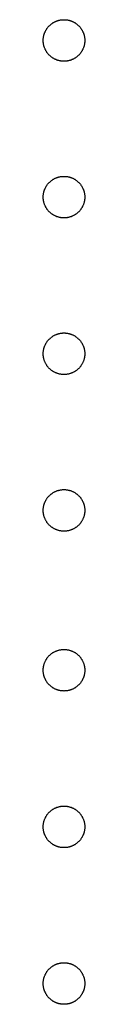
# Model space of a CAD drawing. Extents: x -6.7 to 4.1, y 0.2 to 5.8.
# Drawn here: x -4 to -4, y 3.4 to 3.7 of the extents above; entities that cross this region are included whole.
import ezdxf

# ---------------------------------------------------------------- set-up
doc = ezdxf.new("R2010")
doc.units = 0
doc.header["$LTSCALE"] = 25
doc.layers.get('0').update_dxf_attribs({"linetype": 'CONTINUOUS'})

msp = doc.modelspace()

# ---------------------------------------------------------------- linework, layer by layer
for points in [[(-4.01971, 3.68547, 0), (-4.01987, 3.68548, 0), (-4.02003, 3.68548, 0), (-4.02019, 3.68549, 0), (-4.02035, 3.68551, 0), (-4.02051, 3.68552, 0), (-4.02066, 3.68554, 0), (-4.02082, 3.68557, 0), (-4.02098, 3.6856, 0), (-4.02113, 3.68563, 0), (-4.02129, 3.68567, 0), (-4.02144, 3.68571, 0), (-4.0216, 3.68575, 0), (-4.02175, 3.6858, 0), (-4.0219, 3.68585, 0), (-4.02205, 3.68591, 0), (-4.0222, 3.68597, 0), (-4.02234, 3.68603, 0), (-4.02249, 3.6861, 0), (-4.02263, 3.68617, 0), (-4.02277, 3.68624, 0), (-4.02291, 3.68632, 0), (-4.02305, 3.6864, 0), (-4.02319, 3.68648, 0), (-4.02332, 3.68657, 0), (-4.02345, 3.68666, 0), (-4.02358, 3.68675, 0), (-4.02371, 3.68685, 0), (-4.02383, 3.68695, 0), (-4.02396, 3.68705, 0), (-4.02408, 3.68716, 0), (-4.02419, 3.68727, 0), (-4.02431, 3.68738, 0), (-4.02442, 3.68749, 0), (-4.02453, 3.68761, 0), (-4.02463, 3.68773, 0), (-4.02474, 3.68785, 0), (-4.02484, 3.68797, 0), (-4.02493, 3.6881, 0), (-4.02503, 3.68823, 0), (-4.02512, 3.68836, 0), (-4.0252, 3.6885, 0), (-4.02529, 3.68863, 0), (-4.02537, 3.68877, 0), (-4.02544, 3.68891, 0), (-4.02552, 3.68905, 0), (-4.02559, 3.68919, 0), (-4.02565, 3.68934, 0), (-4.02572, 3.68949, 0), (-4.02578, 3.68963, 0), (-4.02583, 3.68978, 0), (-4.02588, 3.68994, 0), (-4.02593, 3.69009, 0), (-4.02598, 3.69024, 0), (-4.02602, 3.69039, 0), (-4.02605, 3.69055, 0), (-4.02609, 3.69071, 0), (-4.02612, 3.69086, 0), (-4.02614, 3.69102, 0), (-4.02616, 3.69118, 0), (-4.02618, 3.69134, 0), (-4.02619, 3.6915, 0), (-4.0262, 3.69166, 0), (-4.02621, 3.69181, 0), (-4.02621, 3.69197, 0), (-4.02621, 3.69213, 0), (-4.0262, 3.69229, 0), (-4.02619, 3.69245, 0), (-4.02618, 3.69261, 0), (-4.02616, 3.69277, 0), (-4.02614, 3.69293, 0), (-4.02612, 3.69309, 0), (-4.02609, 3.69324, 0), (-4.02605, 3.6934, 0), (-4.02602, 3.69355, 0), (-4.02598, 3.69371, 0), (-4.02593, 3.69386, 0), (-4.02588, 3.69401, 0), (-4.02583, 3.69416, 0), (-4.02578, 3.69431, 0), (-4.02572, 3.69446, 0), (-4.02565, 3.69461, 0), (-4.02559, 3.69475, 0), (-4.02552, 3.6949, 0), (-4.02544, 3.69504, 0), (-4.02537, 3.69518, 0), (-4.02529, 3.69532, 0), (-4.0252, 3.69545, 0), (-4.02512, 3.69559, 0), (-4.02503, 3.69572, 0), (-4.02493, 3.69585, 0), (-4.02484, 3.69597, 0), (-4.02474, 3.6961, 0), (-4.02463, 3.69622, 0), (-4.02453, 3.69634, 0), (-4.02442, 3.69646, 0), (-4.02431, 3.69657, 0), (-4.02419, 3.69668, 0), (-4.02408, 3.69679, 0), (-4.02396, 3.6969, 0), (-4.02383, 3.697, 0), (-4.02371, 3.6971, 0), (-4.02358, 3.69719, 0), (-4.02345, 3.69729, 0), (-4.02332, 3.69738, 0), (-4.02319, 3.69747, 0), (-4.02305, 3.69755, 0), (-4.02291, 3.69763, 0), (-4.02277, 3.69771, 0), (-4.02263, 3.69778, 0), (-4.02249, 3.69785, 0), (-4.02234, 3.69792, 0), (-4.0222, 3.69798, 0), (-4.02205, 3.69804, 0), (-4.0219, 3.69809, 0), (-4.02175, 3.69815, 0), (-4.0216, 3.69819, 0), (-4.02144, 3.69824, 0), (-4.02129, 3.69828, 0), (-4.02113, 3.69832, 0), (-4.02098, 3.69835, 0), (-4.02082, 3.69838, 0), (-4.02066, 3.6984, 0), (-4.02051, 3.69843, 0), (-4.02035, 3.69844, 0), (-4.02019, 3.69846, 0), (-4.02003, 3.69847, 0), (-4.01987, 3.69847, 0), (-4.01971, 3.69847, 0)], [(-4.01971, 3.69847, 0), (-4.01955, 3.69847, 0), (-4.01939, 3.69847, 0), (-4.01923, 3.69846, 0), (-4.01907, 3.69844, 0), (-4.01892, 3.69843, 0), (-4.01876, 3.6984, 0), (-4.0186, 3.69838, 0), (-4.01844, 3.69835, 0), (-4.01829, 3.69832, 0), (-4.01813, 3.69828, 0), (-4.01798, 3.69824, 0), (-4.01782, 3.69819, 0), (-4.01767, 3.69815, 0), (-4.01752, 3.69809, 0), (-4.01737, 3.69804, 0), (-4.01722, 3.69798, 0), (-4.01708, 3.69792, 0), (-4.01693, 3.69785, 0), (-4.01679, 3.69778, 0), (-4.01665, 3.69771, 0), (-4.01651, 3.69763, 0), (-4.01637, 3.69755, 0), (-4.01623, 3.69747, 0), (-4.0161, 3.69738, 0), (-4.01597, 3.69729, 0), (-4.01584, 3.69719, 0), (-4.01571, 3.6971, 0), (-4.01559, 3.697, 0), (-4.01547, 3.6969, 0), (-4.01535, 3.69679, 0), (-4.01523, 3.69668, 0), (-4.01511, 3.69657, 0), (-4.015, 3.69646, 0), (-4.01489, 3.69634, 0), (-4.01479, 3.69622, 0), (-4.01469, 3.6961, 0), (-4.01459, 3.69597, 0), (-4.01449, 3.69585, 0), (-4.0144, 3.69572, 0), (-4.01431, 3.69559, 0), (-4.01422, 3.69545, 0), (-4.01414, 3.69532, 0), (-4.01406, 3.69518, 0), (-4.01398, 3.69504, 0), (-4.0139, 3.6949, 0), (-4.01383, 3.69475, 0), (-4.01377, 3.69461, 0), (-4.01371, 3.69446, 0), (-4.01365, 3.69431, 0), (-4.01359, 3.69416, 0), (-4.01354, 3.69401, 0), (-4.01349, 3.69386, 0), (-4.01345, 3.69371, 0), (-4.01341, 3.69355, 0), (-4.01337, 3.6934, 0), (-4.01334, 3.69324, 0), (-4.01331, 3.69309, 0), (-4.01328, 3.69293, 0), (-4.01326, 3.69277, 0), (-4.01324, 3.69261, 0), (-4.01323, 3.69245, 0), (-4.01322, 3.69229, 0), (-4.01321, 3.69213, 0), (-4.01321, 3.69197, 0), (-4.01321, 3.69181, 0), (-4.01322, 3.69166, 0), (-4.01323, 3.6915, 0), (-4.01324, 3.69134, 0), (-4.01326, 3.69118, 0), (-4.01328, 3.69102, 0), (-4.01331, 3.69086, 0), (-4.01334, 3.69071, 0), (-4.01337, 3.69055, 0), (-4.01341, 3.69039, 0), (-4.01345, 3.69024, 0), (-4.01349, 3.69009, 0), (-4.01354, 3.68994, 0), (-4.01359, 3.68978, 0), (-4.01365, 3.68963, 0), (-4.01371, 3.68949, 0), (-4.01377, 3.68934, 0), (-4.01383, 3.68919, 0), (-4.0139, 3.68905, 0), (-4.01398, 3.68891, 0), (-4.01406, 3.68877, 0), (-4.01414, 3.68863, 0), (-4.01422, 3.6885, 0), (-4.01431, 3.68836, 0), (-4.0144, 3.68823, 0), (-4.01449, 3.6881, 0), (-4.01459, 3.68797, 0), (-4.01469, 3.68785, 0), (-4.01479, 3.68773, 0), (-4.01489, 3.68761, 0), (-4.015, 3.68749, 0), (-4.01511, 3.68738, 0), (-4.01523, 3.68727, 0), (-4.01535, 3.68716, 0), (-4.01547, 3.68705, 0), (-4.01559, 3.68695, 0), (-4.01571, 3.68685, 0), (-4.01584, 3.68675, 0), (-4.01597, 3.68666, 0), (-4.0161, 3.68657, 0), (-4.01623, 3.68648, 0), (-4.01637, 3.6864, 0), (-4.01651, 3.68632, 0), (-4.01665, 3.68624, 0), (-4.01679, 3.68617, 0), (-4.01693, 3.6861, 0), (-4.01708, 3.68603, 0), (-4.01722, 3.68597, 0), (-4.01737, 3.68591, 0), (-4.01752, 3.68585, 0), (-4.01767, 3.6858, 0), (-4.01782, 3.68575, 0), (-4.01798, 3.68571, 0), (-4.01813, 3.68567, 0), (-4.01829, 3.68563, 0), (-4.01844, 3.6856, 0), (-4.0186, 3.68557, 0), (-4.01876, 3.68554, 0), (-4.01892, 3.68552, 0), (-4.01907, 3.68551, 0), (-4.01923, 3.68549, 0), (-4.01939, 3.68548, 0), (-4.01955, 3.68548, 0), (-4.01971, 3.68547, 0)], [(-4.01971, 3.63647, 0), (-4.01987, 3.63648, 0), (-4.02003, 3.63648, 0), (-4.02019, 3.63649, 0), (-4.02035, 3.63651, 0), (-4.02051, 3.63652, 0), (-4.02066, 3.63654, 0), (-4.02082, 3.63657, 0), (-4.02098, 3.6366, 0), (-4.02113, 3.63663, 0), (-4.02129, 3.63667, 0), (-4.02144, 3.63671, 0), (-4.0216, 3.63675, 0), (-4.02175, 3.6368, 0), (-4.0219, 3.63685, 0), (-4.02205, 3.63691, 0), (-4.0222, 3.63697, 0), (-4.02234, 3.63703, 0), (-4.02249, 3.6371, 0), (-4.02263, 3.63717, 0), (-4.02277, 3.63724, 0), (-4.02291, 3.63732, 0), (-4.02305, 3.6374, 0), (-4.02319, 3.63748, 0), (-4.02332, 3.63757, 0), (-4.02345, 3.63766, 0), (-4.02358, 3.63775, 0), (-4.02371, 3.63785, 0), (-4.02383, 3.63795, 0), (-4.02396, 3.63805, 0), (-4.02408, 3.63816, 0), (-4.02419, 3.63827, 0), (-4.02431, 3.63838, 0), (-4.02442, 3.63849, 0), (-4.02453, 3.63861, 0), (-4.02463, 3.63873, 0), (-4.02474, 3.63885, 0), (-4.02484, 3.63897, 0), (-4.02493, 3.6391, 0), (-4.02503, 3.63923, 0), (-4.02512, 3.63936, 0), (-4.0252, 3.6395, 0), (-4.02529, 3.63963, 0), (-4.02537, 3.63977, 0), (-4.02544, 3.63991, 0), (-4.02552, 3.64005, 0), (-4.02559, 3.64019, 0), (-4.02565, 3.64034, 0), (-4.02572, 3.64049, 0), (-4.02578, 3.64063, 0), (-4.02583, 3.64078, 0), (-4.02588, 3.64094, 0), (-4.02593, 3.64109, 0), (-4.02598, 3.64124, 0), (-4.02602, 3.64139, 0), (-4.02605, 3.64155, 0), (-4.02609, 3.64171, 0), (-4.02612, 3.64186, 0), (-4.02614, 3.64202, 0), (-4.02616, 3.64218, 0), (-4.02618, 3.64234, 0), (-4.02619, 3.6425, 0), (-4.0262, 3.64266, 0), (-4.02621, 3.64281, 0), (-4.02621, 3.64297, 0), (-4.02621, 3.64313, 0), (-4.0262, 3.64329, 0), (-4.02619, 3.64345, 0), (-4.02618, 3.64361, 0), (-4.02616, 3.64377, 0), (-4.02614, 3.64393, 0), (-4.02612, 3.64409, 0), (-4.02609, 3.64424, 0), (-4.02605, 3.6444, 0), (-4.02602, 3.64455, 0), (-4.02598, 3.64471, 0), (-4.02593, 3.64486, 0), (-4.02588, 3.64501, 0), (-4.02583, 3.64516, 0), (-4.02578, 3.64531, 0), (-4.02572, 3.64546, 0), (-4.02565, 3.64561, 0), (-4.02559, 3.64575, 0), (-4.02552, 3.6459, 0), (-4.02544, 3.64604, 0), (-4.02537, 3.64618, 0), (-4.02529, 3.64632, 0), (-4.0252, 3.64645, 0), (-4.02512, 3.64659, 0), (-4.02503, 3.64672, 0), (-4.02493, 3.64685, 0), (-4.02484, 3.64697, 0), (-4.02474, 3.6471, 0), (-4.02463, 3.64722, 0), (-4.02453, 3.64734, 0), (-4.02442, 3.64746, 0), (-4.02431, 3.64757, 0), (-4.02419, 3.64768, 0), (-4.02408, 3.64779, 0), (-4.02396, 3.6479, 0), (-4.02383, 3.648, 0), (-4.02371, 3.6481, 0), (-4.02358, 3.64819, 0), (-4.02345, 3.64829, 0), (-4.02332, 3.64838, 0), (-4.02319, 3.64847, 0), (-4.02305, 3.64855, 0), (-4.02291, 3.64863, 0), (-4.02277, 3.64871, 0), (-4.02263, 3.64878, 0), (-4.02249, 3.64885, 0), (-4.02234, 3.64892, 0), (-4.0222, 3.64898, 0), (-4.02205, 3.64904, 0), (-4.0219, 3.64909, 0), (-4.02175, 3.64915, 0), (-4.0216, 3.64919, 0), (-4.02144, 3.64924, 0), (-4.02129, 3.64928, 0), (-4.02113, 3.64932, 0), (-4.02098, 3.64935, 0), (-4.02082, 3.64938, 0), (-4.02066, 3.6494, 0), (-4.02051, 3.64943, 0), (-4.02035, 3.64944, 0), (-4.02019, 3.64946, 0), (-4.02003, 3.64947, 0), (-4.01987, 3.64947, 0), (-4.01971, 3.64947, 0)], [(-4.01971, 3.64947, 0), (-4.01955, 3.64947, 0), (-4.01939, 3.64947, 0), (-4.01923, 3.64946, 0), (-4.01907, 3.64944, 0), (-4.01892, 3.64943, 0), (-4.01876, 3.6494, 0), (-4.0186, 3.64938, 0), (-4.01844, 3.64935, 0), (-4.01829, 3.64932, 0), (-4.01813, 3.64928, 0), (-4.01798, 3.64924, 0), (-4.01782, 3.64919, 0), (-4.01767, 3.64915, 0), (-4.01752, 3.64909, 0), (-4.01737, 3.64904, 0), (-4.01722, 3.64898, 0), (-4.01708, 3.64892, 0), (-4.01693, 3.64885, 0), (-4.01679, 3.64878, 0), (-4.01665, 3.64871, 0), (-4.01651, 3.64863, 0), (-4.01637, 3.64855, 0), (-4.01623, 3.64847, 0), (-4.0161, 3.64838, 0), (-4.01597, 3.64829, 0), (-4.01584, 3.64819, 0), (-4.01571, 3.6481, 0), (-4.01559, 3.648, 0), (-4.01547, 3.6479, 0), (-4.01535, 3.64779, 0), (-4.01523, 3.64768, 0), (-4.01511, 3.64757, 0), (-4.015, 3.64746, 0), (-4.01489, 3.64734, 0), (-4.01479, 3.64722, 0), (-4.01469, 3.6471, 0), (-4.01459, 3.64697, 0), (-4.01449, 3.64685, 0), (-4.0144, 3.64672, 0), (-4.01431, 3.64659, 0), (-4.01422, 3.64645, 0), (-4.01414, 3.64632, 0), (-4.01406, 3.64618, 0), (-4.01398, 3.64604, 0), (-4.0139, 3.6459, 0), (-4.01383, 3.64575, 0), (-4.01377, 3.64561, 0), (-4.01371, 3.64546, 0), (-4.01365, 3.64531, 0), (-4.01359, 3.64516, 0), (-4.01354, 3.64501, 0), (-4.01349, 3.64486, 0), (-4.01345, 3.64471, 0), (-4.01341, 3.64455, 0), (-4.01337, 3.6444, 0), (-4.01334, 3.64424, 0), (-4.01331, 3.64409, 0), (-4.01328, 3.64393, 0), (-4.01326, 3.64377, 0), (-4.01324, 3.64361, 0), (-4.01323, 3.64345, 0), (-4.01322, 3.64329, 0), (-4.01321, 3.64313, 0), (-4.01321, 3.64297, 0), (-4.01321, 3.64281, 0), (-4.01322, 3.64266, 0), (-4.01323, 3.6425, 0), (-4.01324, 3.64234, 0), (-4.01326, 3.64218, 0), (-4.01328, 3.64202, 0), (-4.01331, 3.64186, 0), (-4.01334, 3.64171, 0), (-4.01337, 3.64155, 0), (-4.01341, 3.64139, 0), (-4.01345, 3.64124, 0), (-4.01349, 3.64109, 0), (-4.01354, 3.64094, 0), (-4.01359, 3.64078, 0), (-4.01365, 3.64063, 0), (-4.01371, 3.64049, 0), (-4.01377, 3.64034, 0), (-4.01383, 3.64019, 0), (-4.0139, 3.64005, 0), (-4.01398, 3.63991, 0), (-4.01406, 3.63977, 0), (-4.01414, 3.63963, 0), (-4.01422, 3.6395, 0), (-4.01431, 3.63936, 0), (-4.0144, 3.63923, 0), (-4.01449, 3.6391, 0), (-4.01459, 3.63897, 0), (-4.01469, 3.63885, 0), (-4.01479, 3.63873, 0), (-4.01489, 3.63861, 0), (-4.015, 3.63849, 0), (-4.01511, 3.63838, 0), (-4.01523, 3.63827, 0), (-4.01535, 3.63816, 0), (-4.01547, 3.63805, 0), (-4.01559, 3.63795, 0), (-4.01571, 3.63785, 0), (-4.01584, 3.63775, 0), (-4.01597, 3.63766, 0), (-4.0161, 3.63757, 0), (-4.01623, 3.63748, 0), (-4.01637, 3.6374, 0), (-4.01651, 3.63732, 0), (-4.01665, 3.63724, 0), (-4.01679, 3.63717, 0), (-4.01693, 3.6371, 0), (-4.01708, 3.63703, 0), (-4.01722, 3.63697, 0), (-4.01737, 3.63691, 0), (-4.01752, 3.63685, 0), (-4.01767, 3.6368, 0), (-4.01782, 3.63675, 0), (-4.01798, 3.63671, 0), (-4.01813, 3.63667, 0), (-4.01829, 3.63663, 0), (-4.01844, 3.6366, 0), (-4.0186, 3.63657, 0), (-4.01876, 3.63654, 0), (-4.01892, 3.63652, 0), (-4.01907, 3.63651, 0), (-4.01923, 3.63649, 0), (-4.01939, 3.63648, 0), (-4.01955, 3.63648, 0), (-4.01971, 3.63647, 0)], [(-4.01971, 3.58747, 0), (-4.01987, 3.58748, 0), (-4.02003, 3.58748, 0), (-4.02019, 3.58749, 0), (-4.02035, 3.58751, 0), (-4.02051, 3.58752, 0), (-4.02066, 3.58754, 0), (-4.02082, 3.58757, 0), (-4.02098, 3.5876, 0), (-4.02113, 3.58763, 0), (-4.02129, 3.58767, 0), (-4.02144, 3.58771, 0), (-4.0216, 3.58775, 0), (-4.02175, 3.5878, 0), (-4.0219, 3.58785, 0), (-4.02205, 3.58791, 0), (-4.0222, 3.58797, 0), (-4.02234, 3.58803, 0), (-4.02249, 3.5881, 0), (-4.02263, 3.58817, 0), (-4.02277, 3.58824, 0), (-4.02291, 3.58832, 0), (-4.02305, 3.5884, 0), (-4.02319, 3.58848, 0), (-4.02332, 3.58857, 0), (-4.02345, 3.58866, 0), (-4.02358, 3.58875, 0), (-4.02371, 3.58885, 0), (-4.02383, 3.58895, 0), (-4.02396, 3.58905, 0), (-4.02408, 3.58916, 0), (-4.02419, 3.58927, 0), (-4.02431, 3.58938, 0), (-4.02442, 3.58949, 0), (-4.02453, 3.58961, 0), (-4.02463, 3.58973, 0), (-4.02474, 3.58985, 0), (-4.02484, 3.58997, 0), (-4.02493, 3.5901, 0), (-4.02503, 3.59023, 0), (-4.02512, 3.59036, 0), (-4.0252, 3.5905, 0), (-4.02529, 3.59063, 0), (-4.02537, 3.59077, 0), (-4.02544, 3.59091, 0), (-4.02552, 3.59105, 0), (-4.02559, 3.59119, 0), (-4.02565, 3.59134, 0), (-4.02572, 3.59149, 0), (-4.02578, 3.59163, 0), (-4.02583, 3.59178, 0), (-4.02588, 3.59194, 0), (-4.02593, 3.59209, 0), (-4.02598, 3.59224, 0), (-4.02602, 3.59239, 0), (-4.02605, 3.59255, 0), (-4.02609, 3.59271, 0), (-4.02612, 3.59286, 0), (-4.02614, 3.59302, 0), (-4.02616, 3.59318, 0), (-4.02618, 3.59334, 0), (-4.02619, 3.5935, 0), (-4.0262, 3.59366, 0), (-4.02621, 3.59381, 0), (-4.02621, 3.59397, 0), (-4.02621, 3.59413, 0), (-4.0262, 3.59429, 0), (-4.02619, 3.59445, 0), (-4.02618, 3.59461, 0), (-4.02616, 3.59477, 0), (-4.02614, 3.59493, 0), (-4.02612, 3.59509, 0), (-4.02609, 3.59524, 0), (-4.02605, 3.5954, 0), (-4.02602, 3.59555, 0), (-4.02598, 3.59571, 0), (-4.02593, 3.59586, 0), (-4.02588, 3.59601, 0), (-4.02583, 3.59616, 0), (-4.02578, 3.59631, 0), (-4.02572, 3.59646, 0), (-4.02565, 3.59661, 0), (-4.02559, 3.59675, 0), (-4.02552, 3.5969, 0), (-4.02544, 3.59704, 0), (-4.02537, 3.59718, 0), (-4.02529, 3.59732, 0), (-4.0252, 3.59745, 0), (-4.02512, 3.59759, 0), (-4.02503, 3.59772, 0), (-4.02493, 3.59785, 0), (-4.02484, 3.59797, 0), (-4.02474, 3.5981, 0), (-4.02463, 3.59822, 0), (-4.02453, 3.59834, 0), (-4.02442, 3.59846, 0), (-4.02431, 3.59857, 0), (-4.02419, 3.59868, 0), (-4.02408, 3.59879, 0), (-4.02396, 3.5989, 0), (-4.02383, 3.599, 0), (-4.02371, 3.5991, 0), (-4.02358, 3.59919, 0), (-4.02345, 3.59929, 0), (-4.02332, 3.59938, 0), (-4.02319, 3.59947, 0), (-4.02305, 3.59955, 0), (-4.02291, 3.59963, 0), (-4.02277, 3.59971, 0), (-4.02263, 3.59978, 0), (-4.02249, 3.59985, 0), (-4.02234, 3.59992, 0), (-4.0222, 3.59998, 0), (-4.02205, 3.60004, 0), (-4.0219, 3.60009, 0), (-4.02175, 3.60015, 0), (-4.0216, 3.60019, 0), (-4.02144, 3.60024, 0), (-4.02129, 3.60028, 0), (-4.02113, 3.60032, 0), (-4.02098, 3.60035, 0), (-4.02082, 3.60038, 0), (-4.02066, 3.6004, 0), (-4.02051, 3.60043, 0), (-4.02035, 3.60044, 0), (-4.02019, 3.60046, 0), (-4.02003, 3.60047, 0), (-4.01987, 3.60047, 0), (-4.01971, 3.60047, 0)], [(-4.01971, 3.60047, 0), (-4.01955, 3.60047, 0), (-4.01939, 3.60047, 0), (-4.01923, 3.60046, 0), (-4.01907, 3.60044, 0), (-4.01892, 3.60043, 0), (-4.01876, 3.6004, 0), (-4.0186, 3.60038, 0), (-4.01844, 3.60035, 0), (-4.01829, 3.60032, 0), (-4.01813, 3.60028, 0), (-4.01798, 3.60024, 0), (-4.01782, 3.60019, 0), (-4.01767, 3.60015, 0), (-4.01752, 3.60009, 0), (-4.01737, 3.60004, 0), (-4.01722, 3.59998, 0), (-4.01708, 3.59992, 0), (-4.01693, 3.59985, 0), (-4.01679, 3.59978, 0), (-4.01665, 3.59971, 0), (-4.01651, 3.59963, 0), (-4.01637, 3.59955, 0), (-4.01623, 3.59947, 0), (-4.0161, 3.59938, 0), (-4.01597, 3.59929, 0), (-4.01584, 3.59919, 0), (-4.01571, 3.5991, 0), (-4.01559, 3.599, 0), (-4.01547, 3.5989, 0), (-4.01535, 3.59879, 0), (-4.01523, 3.59868, 0), (-4.01511, 3.59857, 0), (-4.015, 3.59846, 0), (-4.01489, 3.59834, 0), (-4.01479, 3.59822, 0), (-4.01469, 3.5981, 0), (-4.01459, 3.59797, 0), (-4.01449, 3.59785, 0), (-4.0144, 3.59772, 0), (-4.01431, 3.59759, 0), (-4.01422, 3.59745, 0), (-4.01414, 3.59732, 0), (-4.01406, 3.59718, 0), (-4.01398, 3.59704, 0), (-4.0139, 3.5969, 0), (-4.01383, 3.59675, 0), (-4.01377, 3.59661, 0), (-4.01371, 3.59646, 0), (-4.01365, 3.59631, 0), (-4.01359, 3.59616, 0), (-4.01354, 3.59601, 0), (-4.01349, 3.59586, 0), (-4.01345, 3.59571, 0), (-4.01341, 3.59555, 0), (-4.01337, 3.5954, 0), (-4.01334, 3.59524, 0), (-4.01331, 3.59509, 0), (-4.01328, 3.59493, 0), (-4.01326, 3.59477, 0), (-4.01324, 3.59461, 0), (-4.01323, 3.59445, 0), (-4.01322, 3.59429, 0), (-4.01321, 3.59413, 0), (-4.01321, 3.59397, 0), (-4.01321, 3.59381, 0), (-4.01322, 3.59366, 0), (-4.01323, 3.5935, 0), (-4.01324, 3.59334, 0), (-4.01326, 3.59318, 0), (-4.01328, 3.59302, 0), (-4.01331, 3.59286, 0), (-4.01334, 3.59271, 0), (-4.01337, 3.59255, 0), (-4.01341, 3.59239, 0), (-4.01345, 3.59224, 0), (-4.01349, 3.59209, 0), (-4.01354, 3.59194, 0), (-4.01359, 3.59178, 0), (-4.01365, 3.59163, 0), (-4.01371, 3.59149, 0), (-4.01377, 3.59134, 0), (-4.01383, 3.59119, 0), (-4.0139, 3.59105, 0), (-4.01398, 3.59091, 0), (-4.01406, 3.59077, 0), (-4.01414, 3.59063, 0), (-4.01422, 3.5905, 0), (-4.01431, 3.59036, 0), (-4.0144, 3.59023, 0), (-4.01449, 3.5901, 0), (-4.01459, 3.58997, 0), (-4.01469, 3.58985, 0), (-4.01479, 3.58973, 0), (-4.01489, 3.58961, 0), (-4.015, 3.58949, 0), (-4.01511, 3.58938, 0), (-4.01523, 3.58927, 0), (-4.01535, 3.58916, 0), (-4.01547, 3.58905, 0), (-4.01559, 3.58895, 0), (-4.01571, 3.58885, 0), (-4.01584, 3.58875, 0), (-4.01597, 3.58866, 0), (-4.0161, 3.58857, 0), (-4.01623, 3.58848, 0), (-4.01637, 3.5884, 0), (-4.01651, 3.58832, 0), (-4.01665, 3.58824, 0), (-4.01679, 3.58817, 0), (-4.01693, 3.5881, 0), (-4.01708, 3.58803, 0), (-4.01722, 3.58797, 0), (-4.01737, 3.58791, 0), (-4.01752, 3.58785, 0), (-4.01767, 3.5878, 0), (-4.01782, 3.58775, 0), (-4.01798, 3.58771, 0), (-4.01813, 3.58767, 0), (-4.01829, 3.58763, 0), (-4.01844, 3.5876, 0), (-4.0186, 3.58757, 0), (-4.01876, 3.58754, 0), (-4.01892, 3.58752, 0), (-4.01907, 3.58751, 0), (-4.01923, 3.58749, 0), (-4.01939, 3.58748, 0), (-4.01955, 3.58748, 0), (-4.01971, 3.58747, 0)], [(-4.01971, 3.53847, 0), (-4.01987, 3.53848, 0), (-4.02003, 3.53848, 0), (-4.02019, 3.53849, 0), (-4.02035, 3.53851, 0), (-4.02051, 3.53852, 0), (-4.02066, 3.53854, 0), (-4.02082, 3.53857, 0), (-4.02098, 3.5386, 0), (-4.02113, 3.53863, 0), (-4.02129, 3.53867, 0), (-4.02144, 3.53871, 0), (-4.0216, 3.53875, 0), (-4.02175, 3.5388, 0), (-4.0219, 3.53885, 0), (-4.02205, 3.53891, 0), (-4.0222, 3.53897, 0), (-4.02234, 3.53903, 0), (-4.02249, 3.5391, 0), (-4.02263, 3.53917, 0), (-4.02277, 3.53924, 0), (-4.02291, 3.53932, 0), (-4.02305, 3.5394, 0), (-4.02319, 3.53948, 0), (-4.02332, 3.53957, 0), (-4.02345, 3.53966, 0), (-4.02358, 3.53975, 0), (-4.02371, 3.53985, 0), (-4.02383, 3.53995, 0), (-4.02396, 3.54005, 0), (-4.02408, 3.54016, 0), (-4.02419, 3.54027, 0), (-4.02431, 3.54038, 0), (-4.02442, 3.54049, 0), (-4.02453, 3.54061, 0), (-4.02463, 3.54073, 0), (-4.02474, 3.54085, 0), (-4.02484, 3.54097, 0), (-4.02493, 3.5411, 0), (-4.02503, 3.54123, 0), (-4.02512, 3.54136, 0), (-4.0252, 3.5415, 0), (-4.02529, 3.54163, 0), (-4.02537, 3.54177, 0), (-4.02544, 3.54191, 0), (-4.02552, 3.54205, 0), (-4.02559, 3.54219, 0), (-4.02565, 3.54234, 0), (-4.02572, 3.54249, 0), (-4.02578, 3.54263, 0), (-4.02583, 3.54278, 0), (-4.02588, 3.54294, 0), (-4.02593, 3.54309, 0), (-4.02598, 3.54324, 0), (-4.02602, 3.54339, 0), (-4.02605, 3.54355, 0), (-4.02609, 3.54371, 0), (-4.02612, 3.54386, 0), (-4.02614, 3.54402, 0), (-4.02616, 3.54418, 0), (-4.02618, 3.54434, 0), (-4.02619, 3.5445, 0), (-4.0262, 3.54466, 0), (-4.02621, 3.54481, 0), (-4.02621, 3.54497, 0), (-4.02621, 3.54513, 0), (-4.0262, 3.54529, 0), (-4.02619, 3.54545, 0), (-4.02618, 3.54561, 0), (-4.02616, 3.54577, 0), (-4.02614, 3.54593, 0), (-4.02612, 3.54609, 0), (-4.02609, 3.54624, 0), (-4.02605, 3.5464, 0), (-4.02602, 3.54655, 0), (-4.02598, 3.54671, 0), (-4.02593, 3.54686, 0), (-4.02588, 3.54701, 0), (-4.02583, 3.54716, 0), (-4.02578, 3.54731, 0), (-4.02572, 3.54746, 0), (-4.02565, 3.54761, 0), (-4.02559, 3.54775, 0), (-4.02552, 3.5479, 0), (-4.02544, 3.54804, 0), (-4.02537, 3.54818, 0), (-4.02529, 3.54832, 0), (-4.0252, 3.54845, 0), (-4.02512, 3.54859, 0), (-4.02503, 3.54872, 0), (-4.02493, 3.54885, 0), (-4.02484, 3.54897, 0), (-4.02474, 3.5491, 0), (-4.02463, 3.54922, 0), (-4.02453, 3.54934, 0), (-4.02442, 3.54946, 0), (-4.02431, 3.54957, 0), (-4.02419, 3.54968, 0), (-4.02408, 3.54979, 0), (-4.02396, 3.5499, 0), (-4.02383, 3.55, 0), (-4.02371, 3.5501, 0), (-4.02358, 3.55019, 0), (-4.02345, 3.55029, 0), (-4.02332, 3.55038, 0), (-4.02319, 3.55047, 0), (-4.02305, 3.55055, 0), (-4.02291, 3.55063, 0), (-4.02277, 3.55071, 0), (-4.02263, 3.55078, 0), (-4.02249, 3.55085, 0), (-4.02234, 3.55092, 0), (-4.0222, 3.55098, 0), (-4.02205, 3.55104, 0), (-4.0219, 3.55109, 0), (-4.02175, 3.55115, 0), (-4.0216, 3.55119, 0), (-4.02144, 3.55124, 0), (-4.02129, 3.55128, 0), (-4.02113, 3.55132, 0), (-4.02098, 3.55135, 0), (-4.02082, 3.55138, 0), (-4.02066, 3.5514, 0), (-4.02051, 3.55143, 0), (-4.02035, 3.55144, 0), (-4.02019, 3.55146, 0), (-4.02003, 3.55147, 0), (-4.01987, 3.55147, 0), (-4.01971, 3.55147, 0)], [(-4.01971, 3.55147, 0), (-4.01955, 3.55147, 0), (-4.01939, 3.55147, 0), (-4.01923, 3.55146, 0), (-4.01907, 3.55144, 0), (-4.01892, 3.55143, 0), (-4.01876, 3.5514, 0), (-4.0186, 3.55138, 0), (-4.01844, 3.55135, 0), (-4.01829, 3.55132, 0), (-4.01813, 3.55128, 0), (-4.01798, 3.55124, 0), (-4.01782, 3.55119, 0), (-4.01767, 3.55115, 0), (-4.01752, 3.55109, 0), (-4.01737, 3.55104, 0), (-4.01722, 3.55098, 0), (-4.01708, 3.55092, 0), (-4.01693, 3.55085, 0), (-4.01679, 3.55078, 0), (-4.01665, 3.55071, 0), (-4.01651, 3.55063, 0), (-4.01637, 3.55055, 0), (-4.01623, 3.55047, 0), (-4.0161, 3.55038, 0), (-4.01597, 3.55029, 0), (-4.01584, 3.55019, 0), (-4.01571, 3.5501, 0), (-4.01559, 3.55, 0), (-4.01547, 3.5499, 0), (-4.01535, 3.54979, 0), (-4.01523, 3.54968, 0), (-4.01511, 3.54957, 0), (-4.015, 3.54946, 0), (-4.01489, 3.54934, 0), (-4.01479, 3.54922, 0), (-4.01469, 3.5491, 0), (-4.01459, 3.54897, 0), (-4.01449, 3.54885, 0), (-4.0144, 3.54872, 0), (-4.01431, 3.54859, 0), (-4.01422, 3.54845, 0), (-4.01414, 3.54832, 0), (-4.01406, 3.54818, 0), (-4.01398, 3.54804, 0), (-4.0139, 3.5479, 0), (-4.01383, 3.54775, 0), (-4.01377, 3.54761, 0), (-4.01371, 3.54746, 0), (-4.01365, 3.54731, 0), (-4.01359, 3.54716, 0), (-4.01354, 3.54701, 0), (-4.01349, 3.54686, 0), (-4.01345, 3.54671, 0), (-4.01341, 3.54655, 0), (-4.01337, 3.5464, 0), (-4.01334, 3.54624, 0), (-4.01331, 3.54609, 0), (-4.01328, 3.54593, 0), (-4.01326, 3.54577, 0), (-4.01324, 3.54561, 0), (-4.01323, 3.54545, 0), (-4.01322, 3.54529, 0), (-4.01321, 3.54513, 0), (-4.01321, 3.54497, 0), (-4.01321, 3.54481, 0), (-4.01322, 3.54466, 0), (-4.01323, 3.5445, 0), (-4.01324, 3.54434, 0), (-4.01326, 3.54418, 0), (-4.01328, 3.54402, 0), (-4.01331, 3.54386, 0), (-4.01334, 3.54371, 0), (-4.01337, 3.54355, 0), (-4.01341, 3.54339, 0), (-4.01345, 3.54324, 0), (-4.01349, 3.54309, 0), (-4.01354, 3.54294, 0), (-4.01359, 3.54278, 0), (-4.01365, 3.54263, 0), (-4.01371, 3.54249, 0), (-4.01377, 3.54234, 0), (-4.01383, 3.54219, 0), (-4.0139, 3.54205, 0), (-4.01398, 3.54191, 0), (-4.01406, 3.54177, 0), (-4.01414, 3.54163, 0), (-4.01422, 3.5415, 0), (-4.01431, 3.54136, 0), (-4.0144, 3.54123, 0), (-4.01449, 3.5411, 0), (-4.01459, 3.54097, 0), (-4.01469, 3.54085, 0), (-4.01479, 3.54073, 0), (-4.01489, 3.54061, 0), (-4.015, 3.54049, 0), (-4.01511, 3.54038, 0), (-4.01523, 3.54027, 0), (-4.01535, 3.54016, 0), (-4.01547, 3.54005, 0), (-4.01559, 3.53995, 0), (-4.01571, 3.53985, 0), (-4.01584, 3.53975, 0), (-4.01597, 3.53966, 0), (-4.0161, 3.53957, 0), (-4.01623, 3.53948, 0), (-4.01637, 3.5394, 0), (-4.01651, 3.53932, 0), (-4.01665, 3.53924, 0), (-4.01679, 3.53917, 0), (-4.01693, 3.5391, 0), (-4.01708, 3.53903, 0), (-4.01722, 3.53897, 0), (-4.01737, 3.53891, 0), (-4.01752, 3.53885, 0), (-4.01767, 3.5388, 0), (-4.01782, 3.53875, 0), (-4.01798, 3.53871, 0), (-4.01813, 3.53867, 0), (-4.01829, 3.53863, 0), (-4.01844, 3.5386, 0), (-4.0186, 3.53857, 0), (-4.01876, 3.53854, 0), (-4.01892, 3.53852, 0), (-4.01907, 3.53851, 0), (-4.01923, 3.53849, 0), (-4.01939, 3.53848, 0), (-4.01955, 3.53848, 0), (-4.01971, 3.53847, 0)], [(-4.01971, 3.48847, 0), (-4.01987, 3.48848, 0), (-4.02003, 3.48848, 0), (-4.02019, 3.48849, 0), (-4.02035, 3.48851, 0), (-4.02051, 3.48852, 0), (-4.02066, 3.48854, 0), (-4.02082, 3.48857, 0), (-4.02098, 3.4886, 0), (-4.02113, 3.48863, 0), (-4.02129, 3.48867, 0), (-4.02144, 3.48871, 0), (-4.0216, 3.48875, 0), (-4.02175, 3.4888, 0), (-4.0219, 3.48885, 0), (-4.02205, 3.48891, 0), (-4.0222, 3.48897, 0), (-4.02234, 3.48903, 0), (-4.02249, 3.4891, 0), (-4.02263, 3.48917, 0), (-4.02277, 3.48924, 0), (-4.02291, 3.48932, 0), (-4.02305, 3.4894, 0), (-4.02319, 3.48948, 0), (-4.02332, 3.48957, 0), (-4.02345, 3.48966, 0), (-4.02358, 3.48975, 0), (-4.02371, 3.48985, 0), (-4.02383, 3.48995, 0), (-4.02396, 3.49005, 0), (-4.02408, 3.49016, 0), (-4.02419, 3.49027, 0), (-4.02431, 3.49038, 0), (-4.02442, 3.49049, 0), (-4.02453, 3.49061, 0), (-4.02463, 3.49073, 0), (-4.02474, 3.49085, 0), (-4.02484, 3.49097, 0), (-4.02493, 3.4911, 0), (-4.02503, 3.49123, 0), (-4.02512, 3.49136, 0), (-4.0252, 3.4915, 0), (-4.02529, 3.49163, 0), (-4.02537, 3.49177, 0), (-4.02544, 3.49191, 0), (-4.02552, 3.49205, 0), (-4.02559, 3.49219, 0), (-4.02565, 3.49234, 0), (-4.02572, 3.49249, 0), (-4.02578, 3.49263, 0), (-4.02583, 3.49278, 0), (-4.02588, 3.49294, 0), (-4.02593, 3.49309, 0), (-4.02598, 3.49324, 0), (-4.02602, 3.49339, 0), (-4.02605, 3.49355, 0), (-4.02609, 3.49371, 0), (-4.02612, 3.49386, 0), (-4.02614, 3.49402, 0), (-4.02616, 3.49418, 0), (-4.02618, 3.49434, 0), (-4.02619, 3.4945, 0), (-4.0262, 3.49466, 0), (-4.02621, 3.49481, 0), (-4.02621, 3.49497, 0), (-4.02621, 3.49513, 0), (-4.0262, 3.49529, 0), (-4.02619, 3.49545, 0), (-4.02618, 3.49561, 0), (-4.02616, 3.49577, 0), (-4.02614, 3.49593, 0), (-4.02612, 3.49609, 0), (-4.02609, 3.49624, 0), (-4.02605, 3.4964, 0), (-4.02602, 3.49655, 0), (-4.02598, 3.49671, 0), (-4.02593, 3.49686, 0), (-4.02588, 3.49701, 0), (-4.02583, 3.49716, 0), (-4.02578, 3.49731, 0), (-4.02572, 3.49746, 0), (-4.02565, 3.49761, 0), (-4.02559, 3.49775, 0), (-4.02552, 3.4979, 0), (-4.02544, 3.49804, 0), (-4.02537, 3.49818, 0), (-4.02529, 3.49832, 0), (-4.0252, 3.49845, 0), (-4.02512, 3.49859, 0), (-4.02503, 3.49872, 0), (-4.02493, 3.49885, 0), (-4.02484, 3.49897, 0), (-4.02474, 3.4991, 0), (-4.02463, 3.49922, 0), (-4.02453, 3.49934, 0), (-4.02442, 3.49946, 0), (-4.02431, 3.49957, 0), (-4.02419, 3.49968, 0), (-4.02408, 3.49979, 0), (-4.02396, 3.4999, 0), (-4.02383, 3.5, 0), (-4.02371, 3.5001, 0), (-4.02358, 3.50019, 0), (-4.02345, 3.50029, 0), (-4.02332, 3.50038, 0), (-4.02319, 3.50047, 0), (-4.02305, 3.50055, 0), (-4.02291, 3.50063, 0), (-4.02277, 3.50071, 0), (-4.02263, 3.50078, 0), (-4.02249, 3.50085, 0), (-4.02234, 3.50092, 0), (-4.0222, 3.50098, 0), (-4.02205, 3.50104, 0), (-4.0219, 3.50109, 0), (-4.02175, 3.50115, 0), (-4.0216, 3.50119, 0), (-4.02144, 3.50124, 0), (-4.02129, 3.50128, 0), (-4.02113, 3.50132, 0), (-4.02098, 3.50135, 0), (-4.02082, 3.50138, 0), (-4.02066, 3.5014, 0), (-4.02051, 3.50143, 0), (-4.02035, 3.50144, 0), (-4.02019, 3.50146, 0), (-4.02003, 3.50147, 0), (-4.01987, 3.50147, 0), (-4.01971, 3.50147, 0)], [(-4.01971, 3.50147, 0), (-4.01955, 3.50147, 0), (-4.01939, 3.50147, 0), (-4.01923, 3.50146, 0), (-4.01907, 3.50144, 0), (-4.01892, 3.50143, 0), (-4.01876, 3.5014, 0), (-4.0186, 3.50138, 0), (-4.01844, 3.50135, 0), (-4.01829, 3.50132, 0), (-4.01813, 3.50128, 0), (-4.01798, 3.50124, 0), (-4.01782, 3.50119, 0), (-4.01767, 3.50115, 0), (-4.01752, 3.50109, 0), (-4.01737, 3.50104, 0), (-4.01722, 3.50098, 0), (-4.01708, 3.50092, 0), (-4.01693, 3.50085, 0), (-4.01679, 3.50078, 0), (-4.01665, 3.50071, 0), (-4.01651, 3.50063, 0), (-4.01637, 3.50055, 0), (-4.01623, 3.50047, 0), (-4.0161, 3.50038, 0), (-4.01597, 3.50029, 0), (-4.01584, 3.50019, 0), (-4.01571, 3.5001, 0), (-4.01559, 3.5, 0), (-4.01547, 3.4999, 0), (-4.01535, 3.49979, 0), (-4.01523, 3.49968, 0), (-4.01511, 3.49957, 0), (-4.015, 3.49946, 0), (-4.01489, 3.49934, 0), (-4.01479, 3.49922, 0), (-4.01469, 3.4991, 0), (-4.01459, 3.49897, 0), (-4.01449, 3.49885, 0), (-4.0144, 3.49872, 0), (-4.01431, 3.49859, 0), (-4.01422, 3.49845, 0), (-4.01414, 3.49832, 0), (-4.01406, 3.49818, 0), (-4.01398, 3.49804, 0), (-4.0139, 3.4979, 0), (-4.01383, 3.49775, 0), (-4.01377, 3.49761, 0), (-4.01371, 3.49746, 0), (-4.01365, 3.49731, 0), (-4.01359, 3.49716, 0), (-4.01354, 3.49701, 0), (-4.01349, 3.49686, 0), (-4.01345, 3.49671, 0), (-4.01341, 3.49655, 0), (-4.01337, 3.4964, 0), (-4.01334, 3.49624, 0), (-4.01331, 3.49609, 0), (-4.01328, 3.49593, 0), (-4.01326, 3.49577, 0), (-4.01324, 3.49561, 0), (-4.01323, 3.49545, 0), (-4.01322, 3.49529, 0), (-4.01321, 3.49513, 0), (-4.01321, 3.49497, 0), (-4.01321, 3.49481, 0), (-4.01322, 3.49466, 0), (-4.01323, 3.4945, 0), (-4.01324, 3.49434, 0), (-4.01326, 3.49418, 0), (-4.01328, 3.49402, 0), (-4.01331, 3.49386, 0), (-4.01334, 3.49371, 0), (-4.01337, 3.49355, 0), (-4.01341, 3.49339, 0), (-4.01345, 3.49324, 0), (-4.01349, 3.49309, 0), (-4.01354, 3.49294, 0), (-4.01359, 3.49278, 0), (-4.01365, 3.49263, 0), (-4.01371, 3.49249, 0), (-4.01377, 3.49234, 0), (-4.01383, 3.49219, 0), (-4.0139, 3.49205, 0), (-4.01398, 3.49191, 0), (-4.01406, 3.49177, 0), (-4.01414, 3.49163, 0), (-4.01422, 3.4915, 0), (-4.01431, 3.49136, 0), (-4.0144, 3.49123, 0), (-4.01449, 3.4911, 0), (-4.01459, 3.49097, 0), (-4.01469, 3.49085, 0), (-4.01479, 3.49073, 0), (-4.01489, 3.49061, 0), (-4.015, 3.49049, 0), (-4.01511, 3.49038, 0), (-4.01523, 3.49027, 0), (-4.01535, 3.49016, 0), (-4.01547, 3.49005, 0), (-4.01559, 3.48995, 0), (-4.01571, 3.48985, 0), (-4.01584, 3.48975, 0), (-4.01597, 3.48966, 0), (-4.0161, 3.48957, 0), (-4.01623, 3.48948, 0), (-4.01637, 3.4894, 0), (-4.01651, 3.48932, 0), (-4.01665, 3.48924, 0), (-4.01679, 3.48917, 0), (-4.01693, 3.4891, 0), (-4.01708, 3.48903, 0), (-4.01722, 3.48897, 0), (-4.01737, 3.48891, 0), (-4.01752, 3.48885, 0), (-4.01767, 3.4888, 0), (-4.01782, 3.48875, 0), (-4.01798, 3.48871, 0), (-4.01813, 3.48867, 0), (-4.01829, 3.48863, 0), (-4.01844, 3.4886, 0), (-4.0186, 3.48857, 0), (-4.01876, 3.48854, 0), (-4.01892, 3.48852, 0), (-4.01907, 3.48851, 0), (-4.01923, 3.48849, 0), (-4.01939, 3.48848, 0), (-4.01955, 3.48848, 0), (-4.01971, 3.48847, 0)], [(-4.01971, 3.43947, 0), (-4.01987, 3.43948, 0), (-4.02003, 3.43948, 0), (-4.02019, 3.43949, 0), (-4.02035, 3.43951, 0), (-4.02051, 3.43952, 0), (-4.02066, 3.43954, 0), (-4.02082, 3.43957, 0), (-4.02098, 3.4396, 0), (-4.02113, 3.43963, 0), (-4.02129, 3.43967, 0), (-4.02144, 3.43971, 0), (-4.0216, 3.43975, 0), (-4.02175, 3.4398, 0), (-4.0219, 3.43985, 0), (-4.02205, 3.43991, 0), (-4.0222, 3.43997, 0), (-4.02234, 3.44003, 0), (-4.02249, 3.4401, 0), (-4.02263, 3.44017, 0), (-4.02277, 3.44024, 0), (-4.02291, 3.44032, 0), (-4.02305, 3.4404, 0), (-4.02319, 3.44048, 0), (-4.02332, 3.44057, 0), (-4.02345, 3.44066, 0), (-4.02358, 3.44075, 0), (-4.02371, 3.44085, 0), (-4.02383, 3.44095, 0), (-4.02396, 3.44105, 0), (-4.02408, 3.44116, 0), (-4.02419, 3.44127, 0), (-4.02431, 3.44138, 0), (-4.02442, 3.44149, 0), (-4.02453, 3.44161, 0), (-4.02463, 3.44173, 0), (-4.02474, 3.44185, 0), (-4.02484, 3.44197, 0), (-4.02493, 3.4421, 0), (-4.02503, 3.44223, 0), (-4.02512, 3.44236, 0), (-4.0252, 3.4425, 0), (-4.02529, 3.44263, 0), (-4.02537, 3.44277, 0), (-4.02544, 3.44291, 0), (-4.02552, 3.44305, 0), (-4.02559, 3.44319, 0), (-4.02565, 3.44334, 0), (-4.02572, 3.44349, 0), (-4.02578, 3.44363, 0), (-4.02583, 3.44378, 0), (-4.02588, 3.44394, 0), (-4.02593, 3.44409, 0), (-4.02598, 3.44424, 0), (-4.02602, 3.44439, 0), (-4.02605, 3.44455, 0), (-4.02609, 3.44471, 0), (-4.02612, 3.44486, 0), (-4.02614, 3.44502, 0), (-4.02616, 3.44518, 0), (-4.02618, 3.44534, 0), (-4.02619, 3.4455, 0), (-4.0262, 3.44566, 0), (-4.02621, 3.44581, 0), (-4.02621, 3.44597, 0), (-4.02621, 3.44613, 0), (-4.0262, 3.44629, 0), (-4.02619, 3.44645, 0), (-4.02618, 3.44661, 0), (-4.02616, 3.44677, 0), (-4.02614, 3.44693, 0), (-4.02612, 3.44709, 0), (-4.02609, 3.44724, 0), (-4.02605, 3.4474, 0), (-4.02602, 3.44755, 0), (-4.02598, 3.44771, 0), (-4.02593, 3.44786, 0), (-4.02588, 3.44801, 0), (-4.02583, 3.44816, 0), (-4.02578, 3.44831, 0), (-4.02572, 3.44846, 0), (-4.02565, 3.44861, 0), (-4.02559, 3.44875, 0), (-4.02552, 3.4489, 0), (-4.02544, 3.44904, 0), (-4.02537, 3.44918, 0), (-4.02529, 3.44932, 0), (-4.0252, 3.44945, 0), (-4.02512, 3.44959, 0), (-4.02503, 3.44972, 0), (-4.02493, 3.44985, 0), (-4.02484, 3.44997, 0), (-4.02474, 3.4501, 0), (-4.02463, 3.45022, 0), (-4.02453, 3.45034, 0), (-4.02442, 3.45046, 0), (-4.02431, 3.45057, 0), (-4.02419, 3.45068, 0), (-4.02408, 3.45079, 0), (-4.02396, 3.4509, 0), (-4.02383, 3.451, 0), (-4.02371, 3.4511, 0), (-4.02358, 3.45119, 0), (-4.02345, 3.45129, 0), (-4.02332, 3.45138, 0), (-4.02319, 3.45147, 0), (-4.02305, 3.45155, 0), (-4.02291, 3.45163, 0), (-4.02277, 3.45171, 0), (-4.02263, 3.45178, 0), (-4.02249, 3.45185, 0), (-4.02234, 3.45192, 0), (-4.0222, 3.45198, 0), (-4.02205, 3.45204, 0), (-4.0219, 3.45209, 0), (-4.02175, 3.45215, 0), (-4.0216, 3.45219, 0), (-4.02144, 3.45224, 0), (-4.02129, 3.45228, 0), (-4.02113, 3.45232, 0), (-4.02098, 3.45235, 0), (-4.02082, 3.45238, 0), (-4.02066, 3.4524, 0), (-4.02051, 3.45243, 0), (-4.02035, 3.45244, 0), (-4.02019, 3.45246, 0), (-4.02003, 3.45247, 0), (-4.01987, 3.45247, 0), (-4.01971, 3.45247, 0)], [(-4.01971, 3.45247, 0), (-4.01955, 3.45247, 0), (-4.01939, 3.45247, 0), (-4.01923, 3.45246, 0), (-4.01907, 3.45244, 0), (-4.01892, 3.45243, 0), (-4.01876, 3.4524, 0), (-4.0186, 3.45238, 0), (-4.01844, 3.45235, 0), (-4.01829, 3.45232, 0), (-4.01813, 3.45228, 0), (-4.01798, 3.45224, 0), (-4.01782, 3.45219, 0), (-4.01767, 3.45215, 0), (-4.01752, 3.45209, 0), (-4.01737, 3.45204, 0), (-4.01722, 3.45198, 0), (-4.01708, 3.45192, 0), (-4.01693, 3.45185, 0), (-4.01679, 3.45178, 0), (-4.01665, 3.45171, 0), (-4.01651, 3.45163, 0), (-4.01637, 3.45155, 0), (-4.01623, 3.45147, 0), (-4.0161, 3.45138, 0), (-4.01597, 3.45129, 0), (-4.01584, 3.45119, 0), (-4.01571, 3.4511, 0), (-4.01559, 3.451, 0), (-4.01547, 3.4509, 0), (-4.01535, 3.45079, 0), (-4.01523, 3.45068, 0), (-4.01511, 3.45057, 0), (-4.015, 3.45046, 0), (-4.01489, 3.45034, 0), (-4.01479, 3.45022, 0), (-4.01469, 3.4501, 0), (-4.01459, 3.44997, 0), (-4.01449, 3.44985, 0), (-4.0144, 3.44972, 0), (-4.01431, 3.44959, 0), (-4.01422, 3.44945, 0), (-4.01414, 3.44932, 0), (-4.01406, 3.44918, 0), (-4.01398, 3.44904, 0), (-4.0139, 3.4489, 0), (-4.01383, 3.44875, 0), (-4.01377, 3.44861, 0), (-4.01371, 3.44846, 0), (-4.01365, 3.44831, 0), (-4.01359, 3.44816, 0), (-4.01354, 3.44801, 0), (-4.01349, 3.44786, 0), (-4.01345, 3.44771, 0), (-4.01341, 3.44755, 0), (-4.01337, 3.4474, 0), (-4.01334, 3.44724, 0), (-4.01331, 3.44709, 0), (-4.01328, 3.44693, 0), (-4.01326, 3.44677, 0), (-4.01324, 3.44661, 0), (-4.01323, 3.44645, 0), (-4.01322, 3.44629, 0), (-4.01321, 3.44613, 0), (-4.01321, 3.44597, 0), (-4.01321, 3.44581, 0), (-4.01322, 3.44566, 0), (-4.01323, 3.4455, 0), (-4.01324, 3.44534, 0), (-4.01326, 3.44518, 0), (-4.01328, 3.44502, 0), (-4.01331, 3.44486, 0), (-4.01334, 3.44471, 0), (-4.01337, 3.44455, 0), (-4.01341, 3.44439, 0), (-4.01345, 3.44424, 0), (-4.01349, 3.44409, 0), (-4.01354, 3.44394, 0), (-4.01359, 3.44378, 0), (-4.01365, 3.44363, 0), (-4.01371, 3.44349, 0), (-4.01377, 3.44334, 0), (-4.01383, 3.44319, 0), (-4.0139, 3.44305, 0), (-4.01398, 3.44291, 0), (-4.01406, 3.44277, 0), (-4.01414, 3.44263, 0), (-4.01422, 3.4425, 0), (-4.01431, 3.44236, 0), (-4.0144, 3.44223, 0), (-4.01449, 3.4421, 0), (-4.01459, 3.44197, 0), (-4.01469, 3.44185, 0), (-4.01479, 3.44173, 0), (-4.01489, 3.44161, 0), (-4.015, 3.44149, 0), (-4.01511, 3.44138, 0), (-4.01523, 3.44127, 0), (-4.01535, 3.44116, 0), (-4.01547, 3.44105, 0), (-4.01559, 3.44095, 0), (-4.01571, 3.44085, 0), (-4.01584, 3.44075, 0), (-4.01597, 3.44066, 0), (-4.0161, 3.44057, 0), (-4.01623, 3.44048, 0), (-4.01637, 3.4404, 0), (-4.01651, 3.44032, 0), (-4.01665, 3.44024, 0), (-4.01679, 3.44017, 0), (-4.01693, 3.4401, 0), (-4.01708, 3.44003, 0), (-4.01722, 3.43997, 0), (-4.01737, 3.43991, 0), (-4.01752, 3.43985, 0), (-4.01767, 3.4398, 0), (-4.01782, 3.43975, 0), (-4.01798, 3.43971, 0), (-4.01813, 3.43967, 0), (-4.01829, 3.43963, 0), (-4.01844, 3.4396, 0), (-4.0186, 3.43957, 0), (-4.01876, 3.43954, 0), (-4.01892, 3.43952, 0), (-4.01907, 3.43951, 0), (-4.01923, 3.43949, 0), (-4.01939, 3.43948, 0), (-4.01955, 3.43948, 0), (-4.01971, 3.43947, 0)], [(-4.01971, 3.39047, 0), (-4.01987, 3.39048, 0), (-4.02003, 3.39048, 0), (-4.02019, 3.39049, 0), (-4.02035, 3.39051, 0), (-4.02051, 3.39052, 0), (-4.02066, 3.39054, 0), (-4.02082, 3.39057, 0), (-4.02098, 3.3906, 0), (-4.02113, 3.39063, 0), (-4.02129, 3.39067, 0), (-4.02144, 3.39071, 0), (-4.0216, 3.39075, 0), (-4.02175, 3.3908, 0), (-4.0219, 3.39085, 0), (-4.02205, 3.39091, 0), (-4.0222, 3.39097, 0), (-4.02234, 3.39103, 0), (-4.02249, 3.3911, 0), (-4.02263, 3.39117, 0), (-4.02277, 3.39124, 0), (-4.02291, 3.39132, 0), (-4.02305, 3.3914, 0), (-4.02319, 3.39148, 0), (-4.02332, 3.39157, 0), (-4.02345, 3.39166, 0), (-4.02358, 3.39175, 0), (-4.02371, 3.39185, 0), (-4.02383, 3.39195, 0), (-4.02396, 3.39205, 0), (-4.02408, 3.39216, 0), (-4.02419, 3.39227, 0), (-4.02431, 3.39238, 0), (-4.02442, 3.39249, 0), (-4.02453, 3.39261, 0), (-4.02463, 3.39273, 0), (-4.02474, 3.39285, 0), (-4.02484, 3.39297, 0), (-4.02493, 3.3931, 0), (-4.02503, 3.39323, 0), (-4.02512, 3.39336, 0), (-4.0252, 3.3935, 0), (-4.02529, 3.39363, 0), (-4.02537, 3.39377, 0), (-4.02544, 3.39391, 0), (-4.02552, 3.39405, 0), (-4.02559, 3.39419, 0), (-4.02565, 3.39434, 0), (-4.02572, 3.39449, 0), (-4.02578, 3.39463, 0), (-4.02583, 3.39478, 0), (-4.02588, 3.39494, 0), (-4.02593, 3.39509, 0), (-4.02598, 3.39524, 0), (-4.02602, 3.39539, 0), (-4.02605, 3.39555, 0), (-4.02609, 3.39571, 0), (-4.02612, 3.39586, 0), (-4.02614, 3.39602, 0), (-4.02616, 3.39618, 0), (-4.02618, 3.39634, 0), (-4.02619, 3.3965, 0), (-4.0262, 3.39666, 0), (-4.02621, 3.39681, 0), (-4.02621, 3.39697, 0), (-4.02621, 3.39713, 0), (-4.0262, 3.39729, 0), (-4.02619, 3.39745, 0), (-4.02618, 3.39761, 0), (-4.02616, 3.39777, 0), (-4.02614, 3.39793, 0), (-4.02612, 3.39809, 0), (-4.02609, 3.39824, 0), (-4.02605, 3.3984, 0), (-4.02602, 3.39855, 0), (-4.02598, 3.39871, 0), (-4.02593, 3.39886, 0), (-4.02588, 3.39901, 0), (-4.02583, 3.39916, 0), (-4.02578, 3.39931, 0), (-4.02572, 3.39946, 0), (-4.02565, 3.39961, 0), (-4.02559, 3.39975, 0), (-4.02552, 3.3999, 0), (-4.02544, 3.40004, 0), (-4.02537, 3.40018, 0), (-4.02529, 3.40032, 0), (-4.0252, 3.40045, 0), (-4.02512, 3.40059, 0), (-4.02503, 3.40072, 0), (-4.02493, 3.40085, 0), (-4.02484, 3.40097, 0), (-4.02474, 3.4011, 0), (-4.02463, 3.40122, 0), (-4.02453, 3.40134, 0), (-4.02442, 3.40146, 0), (-4.02431, 3.40157, 0), (-4.02419, 3.40168, 0), (-4.02408, 3.40179, 0), (-4.02396, 3.4019, 0), (-4.02383, 3.402, 0), (-4.02371, 3.4021, 0), (-4.02358, 3.40219, 0), (-4.02345, 3.40229, 0), (-4.02332, 3.40238, 0), (-4.02319, 3.40247, 0), (-4.02305, 3.40255, 0), (-4.02291, 3.40263, 0), (-4.02277, 3.40271, 0), (-4.02263, 3.40278, 0), (-4.02249, 3.40285, 0), (-4.02234, 3.40292, 0), (-4.0222, 3.40298, 0), (-4.02205, 3.40304, 0), (-4.0219, 3.40309, 0), (-4.02175, 3.40315, 0), (-4.0216, 3.40319, 0), (-4.02144, 3.40324, 0), (-4.02129, 3.40328, 0), (-4.02113, 3.40332, 0), (-4.02098, 3.40335, 0), (-4.02082, 3.40338, 0), (-4.02066, 3.4034, 0), (-4.02051, 3.40343, 0), (-4.02035, 3.40344, 0), (-4.02019, 3.40346, 0), (-4.02003, 3.40347, 0), (-4.01987, 3.40347, 0), (-4.01971, 3.40347, 0)], [(-4.01971, 3.40347, 0), (-4.01955, 3.40347, 0), (-4.01939, 3.40347, 0), (-4.01923, 3.40346, 0), (-4.01907, 3.40344, 0), (-4.01892, 3.40343, 0), (-4.01876, 3.4034, 0), (-4.0186, 3.40338, 0), (-4.01844, 3.40335, 0), (-4.01829, 3.40332, 0), (-4.01813, 3.40328, 0), (-4.01798, 3.40324, 0), (-4.01782, 3.40319, 0), (-4.01767, 3.40315, 0), (-4.01752, 3.40309, 0), (-4.01737, 3.40304, 0), (-4.01722, 3.40298, 0), (-4.01708, 3.40292, 0), (-4.01693, 3.40285, 0), (-4.01679, 3.40278, 0), (-4.01665, 3.40271, 0), (-4.01651, 3.40263, 0), (-4.01637, 3.40255, 0), (-4.01623, 3.40247, 0), (-4.0161, 3.40238, 0), (-4.01597, 3.40229, 0), (-4.01584, 3.40219, 0), (-4.01571, 3.4021, 0), (-4.01559, 3.402, 0), (-4.01547, 3.4019, 0), (-4.01535, 3.40179, 0), (-4.01523, 3.40168, 0), (-4.01511, 3.40157, 0), (-4.015, 3.40146, 0), (-4.01489, 3.40134, 0), (-4.01479, 3.40122, 0), (-4.01469, 3.4011, 0), (-4.01459, 3.40097, 0), (-4.01449, 3.40085, 0), (-4.0144, 3.40072, 0), (-4.01431, 3.40059, 0), (-4.01422, 3.40045, 0), (-4.01414, 3.40032, 0), (-4.01406, 3.40018, 0), (-4.01398, 3.40004, 0), (-4.0139, 3.3999, 0), (-4.01383, 3.39975, 0), (-4.01377, 3.39961, 0), (-4.01371, 3.39946, 0), (-4.01365, 3.39931, 0), (-4.01359, 3.39916, 0), (-4.01354, 3.39901, 0), (-4.01349, 3.39886, 0), (-4.01345, 3.39871, 0), (-4.01341, 3.39855, 0), (-4.01337, 3.3984, 0), (-4.01334, 3.39824, 0), (-4.01331, 3.39809, 0), (-4.01328, 3.39793, 0), (-4.01326, 3.39777, 0), (-4.01324, 3.39761, 0), (-4.01323, 3.39745, 0), (-4.01322, 3.39729, 0), (-4.01321, 3.39713, 0), (-4.01321, 3.39697, 0), (-4.01321, 3.39681, 0), (-4.01322, 3.39666, 0), (-4.01323, 3.3965, 0), (-4.01324, 3.39634, 0), (-4.01326, 3.39618, 0), (-4.01328, 3.39602, 0), (-4.01331, 3.39586, 0), (-4.01334, 3.39571, 0), (-4.01337, 3.39555, 0), (-4.01341, 3.39539, 0), (-4.01345, 3.39524, 0), (-4.01349, 3.39509, 0), (-4.01354, 3.39494, 0), (-4.01359, 3.39478, 0), (-4.01365, 3.39463, 0), (-4.01371, 3.39449, 0), (-4.01377, 3.39434, 0), (-4.01383, 3.39419, 0), (-4.0139, 3.39405, 0), (-4.01398, 3.39391, 0), (-4.01406, 3.39377, 0), (-4.01414, 3.39363, 0), (-4.01422, 3.3935, 0), (-4.01431, 3.39336, 0), (-4.0144, 3.39323, 0), (-4.01449, 3.3931, 0), (-4.01459, 3.39297, 0), (-4.01469, 3.39285, 0), (-4.01479, 3.39273, 0), (-4.01489, 3.39261, 0), (-4.015, 3.39249, 0), (-4.01511, 3.39238, 0), (-4.01523, 3.39227, 0), (-4.01535, 3.39216, 0), (-4.01547, 3.39205, 0), (-4.01559, 3.39195, 0), (-4.01571, 3.39185, 0), (-4.01584, 3.39175, 0), (-4.01597, 3.39166, 0), (-4.0161, 3.39157, 0), (-4.01623, 3.39148, 0), (-4.01637, 3.3914, 0), (-4.01651, 3.39132, 0), (-4.01665, 3.39124, 0), (-4.01679, 3.39117, 0), (-4.01693, 3.3911, 0), (-4.01708, 3.39103, 0), (-4.01722, 3.39097, 0), (-4.01737, 3.39091, 0), (-4.01752, 3.39085, 0), (-4.01767, 3.3908, 0), (-4.01782, 3.39075, 0), (-4.01798, 3.39071, 0), (-4.01813, 3.39067, 0), (-4.01829, 3.39063, 0), (-4.01844, 3.3906, 0), (-4.0186, 3.39057, 0), (-4.01876, 3.39054, 0), (-4.01892, 3.39052, 0), (-4.01907, 3.39051, 0), (-4.01923, 3.39049, 0), (-4.01939, 3.39048, 0), (-4.01955, 3.39048, 0), (-4.01971, 3.39047, 0)]]:
    msp.add_polyline3d(points)

doc.saveas('drawing.dxf')
